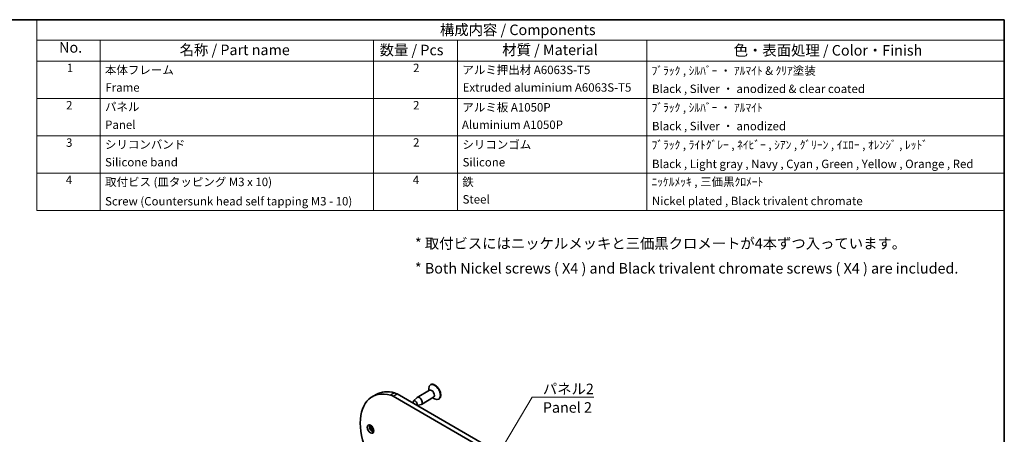
# Model space of a CAD drawing. Units: millimetres. Extents: x 0 to 2572, y 0 to 562.
# Drawn here: x 235 to 586, y 274 to 422 of the extents above; entities that cross this region are included whole.
import ezdxf

# ---------------------------------------------------------------- set-up
doc = ezdxf.new("R2010")
doc.units = ezdxf.units.MM
doc.header["$LTSCALE"] = 1.5
for name, color, linetype, lineweight in [('Border (ISO)', 7, 'Continuous', 35), ('Symbol (ISO)', 7, 'Continuous', 18), ('Visible (ISO)', 7, 'Continuous', 35), ('Visible Narrow (ISO)', 7, 'Continuous', 25)]:
    doc.layers.add(name, color=color, linetype=linetype, lineweight=lineweight)
doc.styles.add('Note Text (TK)', font='txt')
doc.styles.add('Note Text (TK2)', font='txt')
doc.dimstyles.new('Default - Method 1b (TK)$7', dxfattribs={"dimscale": 1.5, "dimtxt": 2.5, "dimasz": 2.5, "dimexe": 1, "dimexo": 1.5, "dimgap": 1, "dimtad": 1, "dimtoh": 1, "dimrnd": 1e-08, "dimdsep": 46, "dimtxsty": 'Note Text (TK)', "dimcen": 0.09, "dimdle": 5, "dimclrd": 100, "dimclre": 100, "dimclrt": 7, "dimadec": 1, "dimazin": 1, "dimtfac": 1, "dimtmove": 0, "dimatfit": 3, "dimfxl": 1, "dimtolj": 1, "dimlwd": -1, "dimlwe": -1, "dimarcsym": 0})

# ---------------------------------------------------------------- blocks, each defined once
blk = doc.blocks.new('図面枠 tk図枠')
at = {"layer": 'Border (ISO)'}
for p, q in [((14.5, 289), (405.5, 289)), ((405.5, 289), (405.5, 8))]:
    blk.add_line(p, q, dxfattribs=at)
blk = doc.blocks.new('構成内容 _ Components')
at = {"layer": 'Symbol (ISO)'}
for p, q in [((405.5, 289), (175.5, 289)), ((175.5, 289), (175.5, 284.16)), ((405.5, 289), (405.5, 284.16)), ((405.5, 284.16), (175.5, 284.16)), ((175.5, 284.16), (175.5, 279.12)), ((190.5, 284.16), (190.5, 279.12)), ((255.5, 284.16), (255.5, 279.12)), ((275.5, 284.16), (275.5, 279.12)), ((320.5, 284.16), (320.5, 279.12)), ((405.5, 284.16), (405.5, 279.12)), ((405.5, 279.12), (175.5, 279.12)), ((175.5, 279.12), (175.5, 243.66)), ((190.5, 279.12), (190.5, 243.66)), ((255.5, 279.12), (255.5, 243.66)), ((275.5, 279.12), (275.5, 243.66)), ((320.5, 279.12), (320.5, 243.66)), ((405.5, 279.12), (405.5, 243.66)), ((405.5, 270.25), (175.5, 270.25)), ((405.5, 261.39), (175.5, 261.39)), ((405.5, 252.52), (175.5, 252.52)), ((405.5, 243.66), (175.5, 243.66))]:
    blk.add_line(p, q, dxfattribs=at)
at = {"layer": 'Symbol (ISO)', "color": 7, "attachment_point": 7}
for s, insert, char_height, style in [('構成内容 / Components', (271.31, 284.56), 2.5, 'Note Text (TK)'), ('No.', (180.76, 280.38), 2.5, 'Note Text (TK)'), ('名称 / Part name', (209.42, 279.79), 2.5, 'Note Text (TK)'), ('数量 / Pcs', (256.97, 279.76), 2.5, 'Note Text (TK)'), ('材質 / Material', (286.12, 279.8), 2.5, 'Note Text (TK)'), ('色・表面処理 / Color・Finish', (341.15, 279.69), 2.5, 'Note Text (TK)'), ('1', (182.6, 275.91), 2, 'Note Text (TK2)'), ('本体フレーム', (191.65, 275.42), 2, 'Note Text (TK2)'), ('2', (264.92, 275.91), 2, 'Note Text (TK2)'), ('アルミ押出材 A6063S-T5', (276.65, 275.44), 2, 'Note Text (TK2)'), ('ﾌﾞﾗｯｸ , ｼﾙﾊﾞｰ ・ ｱﾙﾏｲﾄ & ｸﾘｱ塗装', (321.64, 275.25), 2, 'Note Text (TK2)'), ('Extruded aluminium A6063S-T5', (276.72, 271.26), 2, 'Note Text (TK2)'), ('Frame', (191.76, 271.26), 2, 'Note Text (TK2)'), ('Black , Silver ・ anodized & clear coated', (321.72, 270.94), 2, 'Note Text (TK2)'), ('2', (182.42, 267.04), 2, 'Note Text (TK2)'), ('パネル', (191.67, 266.66), 2, 'Note Text (TK2)'), ('2', (264.92, 267.04), 2, 'Note Text (TK2)'), ('アルミ板 A1050P', (276.65, 266.54), 2, 'Note Text (TK2)'), ('ﾌﾞﾗｯｸ , ｼﾙﾊﾞｰ ・ ｱﾙﾏｲﾄ', (321.64, 266.47), 2, 'Note Text (TK2)'), ('Panel', (191.7, 262.4), 2, 'Note Text (TK2)'), ('Aluminium A1050P', (276.54, 262.4), 2, 'Note Text (TK2)'), ('Black , Silver ・ anodized', (321.72, 262.08), 2, 'Note Text (TK2)'), ('3', (182.42, 258.15), 2, 'Note Text (TK2)'), ('シリコンバンド', (191.65, 257.7), 2, 'Note Text (TK2)'), ('2', (264.92, 258.18), 2, 'Note Text (TK2)'), ('シリコンゴム', (276.65, 257.69), 2, 'Note Text (TK2)'), ('ﾌﾞﾗｯｸ , ﾗｲﾄｸﾞﾚｰ , ﾈｲﾋﾞｰ , ｼｱﾝ , ｸﾞﾘｰﾝ , ｲｴﾛｰ , ｵﾚﾝｼﾞ , ﾚｯﾄﾞ', (321.64, 257.61), 2, 'Note Text (TK2)'), ('Silicone band', (191.69, 253.5), 2, 'Note Text (TK2)'), ('Silicone', (276.69, 253.49), 2, 'Note Text (TK2)'), ('Black , Light gray , Navy , Cyan , Green , Yellow , Orange , Red', (321.72, 253.09), 2, 'Note Text (TK2)'), ('4', (182.37, 249.31), 2, 'Note Text (TK2)'), ('取付ビス (皿タッピング M3 x 10)', (191.69, 248.8), 2, 'Note Text (TK2)'), ('4', (264.87, 249.31), 2, 'Note Text (TK2)'), ('鉄', (276.62, 248.8), 2, 'Note Text (TK2)'), ('ﾆｯｹﾙﾒｯｷ , 三価黒ｸﾛﾒｰﾄ', (321.64, 248.83), 2, 'Note Text (TK2)'), ('Screw (Countersunk head self tapping M3 - 10)', (191.69, 244.21), 2, 'Note Text (TK2)'), ('Steel', (276.69, 244.66), 2, 'Note Text (TK2)'), ('Nickel plated , Black trivalent chromate', (321.73, 244.28), 2, 'Note Text (TK2)')]:
    blk.add_mtext(s, dxfattribs=dict(at, insert=insert, char_height=char_height, style=style))

msp = doc.modelspace()

# ---------------------------------------------------------------- linework, layer by layer
at = {"layer": 'Visible (ISO)'}
for p, q in [((369.9353, 288.004), (413.6418, 262.7701)), ((381.5176, 289.3393), (377.1335, 286.8082)), ((381.2173, 289.1659), (381.2173, 289.9003)), ((381.9697, 291.3324), (381.8283, 291.2507)), ((361.0324, 287.0168), (362.4467, 287.8333)), ((412.2275, 261.9536), (368.5211, 287.1875)), ((375.8015, 285.5122), (377.0331, 286.7313)), ((382.9676, 286.8278), (378.5835, 284.2967)), ((382.6673, 286.6545), (383.3033, 286.2873)), ((384.9197, 286.2228), (384.7783, 286.1412)), ((377.0918, 283.8722), (378.4667, 284.2482))]:
    msp.add_line(p, q, dxfattribs=at)
for centre, major_axis, start_param, end_param in [((383.4447, 288.7776), (1.475, -2.5548), 0, 3.14159265), ((371.2824, 269.2633), (-10.25, 17.7535), 5.7524752, 8.38469174), ((372.6967, 270.0798), (-10.25, 17.7535), 5.7524752, 6.28318531), ((369.9353, 283.9215), (2.5, -4.3301), 2.35619449, 2.61088254), ((383.3033, 288.6959), (1.475, -2.5548), 5.49778714, 10.21017612), ((382.2426, 288.0836), (0.725, -1.2557), 0, 3.14159265), ((368.5211, 283.105), (2.5, -4.3301), 2.35619449, 2.61088254), ((376.3736, 284.6951), (-0.5025, 0.8704), 3.40626206, 7.58931223), ((377.8585, 285.5524), (0.725, -1.2557), 6.13277958, 9.57518369), ((361.1708, 275.9178), (0.825, -1.4289), 3.5844795, 5.84029846), ((362.2315, 276.5301), (-1.575, 2.728), 1.08530262, 2.05629003), ((362.585, 276.7343), (1.575, -2.728), 4.37255207, 5.05222589)]:
    msp.add_ellipse(centre, major_axis=major_axis, ratio=0.57735027, start_param=start_param, end_param=end_param, dxfattribs=at)
msp.add_ellipse((360.4637, 275.5095), major_axis=(0.825, -1.4289), ratio=0.57735027, dxfattribs=at)
at = {"layer": 'Visible Narrow (ISO)'}
for p, q in [((369.0446, 288.3866), (367.6303, 287.5701)), ((368.5211, 287.1875), (369.9353, 288.004))]:
    msp.add_line(p, q, dxfattribs=at)

# ---------------------------------------------------------------- block references
at = {"xscale": 1.5, "yscale": 1.5, "zscale": 1.5}
msp.add_blockref('図面枠 tk図枠', (-21.75, -12), dxfattribs=at)
at = {"layer": 'Symbol (ISO)', "xscale": 1.5, "yscale": 1.5, "zscale": 1.5}
msp.add_blockref('構成内容 _ Components', (-21.75, -12), dxfattribs=at)

# ---------------------------------------------------------------- texts
at = {"layer": 'Symbol (ISO)', "color": 7, "char_height": 3.75, "style": 'Note Text (TK)'}
for s, insert, width, attachment_point, line_spacing_factor in [('{\\fＭＳ Ｐゴシック|b0|i0;* 取付ビスにはニッケルメッキと三価黒クロメートが4本ずつ入っています。\\P\\fＭＳ Ｐゴシック|b0|i0;* Both Nickel screws ( X4 ) and Black trivalent chromate screws ( X4 ) are included.}', (376.2884, 337.269), 197.587724, 4, 1.418182), ('{\\fＭＳ Ｐゴシック|b0|i0;パネル2\\P\\fＭＳ Ｐゴシック|b0|i0;Panel 2}', (421.9172, 291.6904), 19.254386, 1, 1.058182)]:
    msp.add_mtext(s, dxfattribs=dict(at, insert=insert, width=width, attachment_point=attachment_point, line_spacing_factor=line_spacing_factor))

# ---------------------------------------------------------------- leaders
at = {"layer": 'Symbol (ISO)', "color": 100, "annotation_type": 0, "has_hookline": 1, "hookline_direction": 0, "text_width": 18.1534}
msp.add_leader([(405.9931, 266.3936), (418.1672, 286.8505), (421.9172, 286.8505)], dimstyle='Default - Method 1b (TK)$7', override={"dimgap": 0, "dimtad": 1}, dxfattribs=at)

doc.saveas('drawing.dxf')
